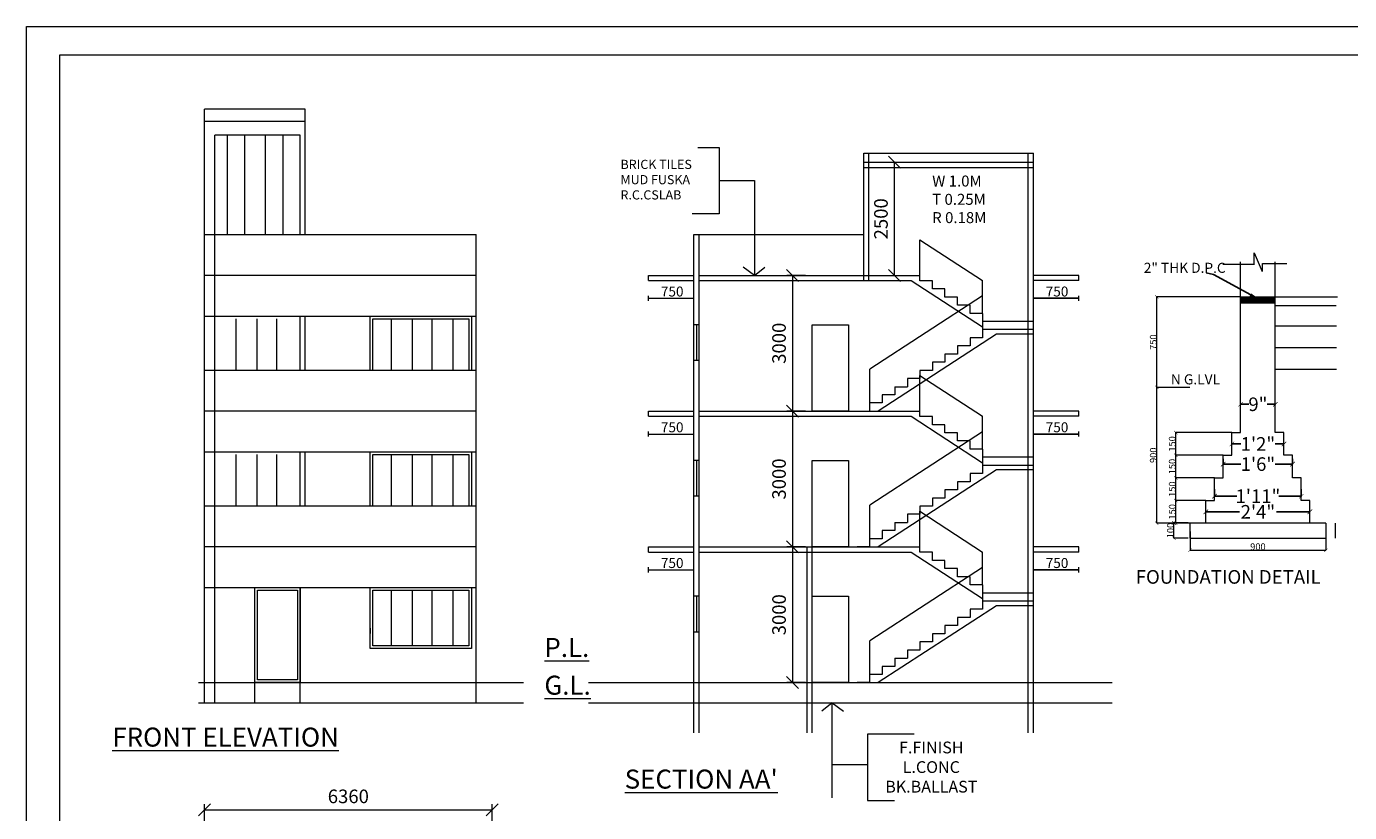
# Model space of a CAD drawing. Units: millimetres. Extents: x -74560 to 6884594, y -23068 to 3622278.
# Drawn here: x 9390 to 38613, y 51488 to 68860 of the extents above; entities that cross this region are included whole.
import ezdxf

# ---------------------------------------------------------------- set-up
doc = ezdxf.new("R2010")
doc.units = ezdxf.units.MM
doc.header["$PDMODE"] = 3
doc.layers.get('0').update_dxf_attribs({"lineweight": 9})
for name, color, linetype, lineweight in [('a-dim', 7, 'Continuous', 15), ('a-dn', 7, 'Continuous', 13), ('DIME', 7, 'Continuous', 15), ('WIND', 4, 'Continuous', 20)]:
    doc.layers.add(name, color=color, linetype=linetype, lineweight=lineweight)
doc.styles.add('ARIL', font='arial.ttf')
doc.styles.add('DIMTEXT', font='panroman.ttf')
doc.styles.add('FORMAT1', font='txt', dxfattribs={"height": 300})
doc.styles.add('Gul', font='arial.ttf')
doc.styles.add('ROMAND', font='arialbd.ttf', dxfattribs={"height": 275})
doc.styles.get("Standard").update_dxf_attribs({"font": 'geniso.shx'})
doc.dimstyles.new('AMIT', dxfattribs={"dimtxt": 150, "dimasz": 100, "dimexe": 3, "dimexo": 3, "dimgap": 1, "dimtad": 0, "dimdec": 0, "dimzin": 0, "dimdsep": 46, "dimtxsty": 'FORMAT1', "dimblk1": 'ARCHTICK', "dimblk2": 'ARCHTICK', "dimsah": 1, "dimcen": 0, "dimdle": 3, "dimclrd": 9, "dimclre": 8, "dimclrt": 11, "dimadec": 0, "dimazin": 0, "dimtfac": 1, "dimtdec": 0, "dimtofl": 0, "dimtmove": 1, "dimatfit": 3, "dimldrblk": 'CLOSEDBLANK', "dimfxl": 1, "dimtolj": 1, "dimtzin": 0, "dimarcsym": 0})
doc.dimstyles.new('Standard$0', dxfattribs={"dimtxt": 150, "dimasz": 75, "dimexe": 0.18, "dimexo": 0.5, "dimgap": 0.02, "dimtad": 1, "dimdec": 0, "dimzin": 12, "dimdsep": 46, "dimtxsty": 'Gul', "dimblk": 'ARCHTICK', "dimcen": 0.09, "dimclrd": 9, "dimclre": 6, "dimclrt": 6, "dimadec": 0, "dimazin": 3, "dimtfac": 1, "dimtdec": 0, "dimtofl": 0, "dimtmove": 0, "dimatfit": 3, "dimfxl": 1, "dimtolj": 1, "dimtzin": 0, "dimlwd": -1, "dimlwe": -1, "dimarcsym": 0})
doc.dimstyles.new('SUN', dxfattribs={"dimscale": 100, "dimtxt": 2, "dimasz": 2.5, "dimexe": 1.25, "dimexo": 1.25, "dimgap": 1.25, "dimtad": 1, "dimdec": 0, "dimdsep": 46, "dimtxsty": 'DIMTEXT', "dimblk": 'ARCHTICK', "dimcen": 0, "dimclrd": 256, "dimclre": 256, "dimclrt": 256, "dimadec": 0, "dimazin": 0, "dimtfac": 1, "dimtdec": 0, "dimtmove": 0, "dimatfit": 3, "dimfxl": 1, "dimlwd": -1, "dimlwe": -1, "dimarcsym": 0})

# ---------------------------------------------------------------- blocks, each defined once
blk = doc.blocks.new('_ArchTick')
at = {"layer": 'WIND', "color": 0, "const_width": 0.15}
blk.add_lwpolyline([(-0.5, -0.5), (0.5, 0.5)], dxfattribs=at)
blk = doc.blocks.new('_ClosedBlank')
at = {"layer": 'a-dim', "color": 0, "lineweight": -2}
for p, q in [((-1, 0.17), (0, 0)), ((-1, 0.17), (-1, -0.17)), ((0, 0), (-1, -0.17))]:
    blk.add_line(p, q, dxfattribs=at)
blk = doc.blocks.new('*D356')
at = {"layer": 'Defpoints', "color": 0, "linetype": 'Continuous'}
for p in [(34354, 62884), (36205, 62884), (35089, 60884)]:
    blk.add_point(p, dxfattribs=at)
at = {"layer": 'DIME', "color": 6, "linetype": 'Continuous'}
for p, q in [((36205, 62884), (34354, 62884)), ((35088, 60884), (34354, 60884))]:
    blk.add_line(p, q, dxfattribs=at)
at = {"layer": 'DIME', "color": 9, "linetype": 'Continuous'}
blk.add_line((34354, 60884), (34354, 62884), dxfattribs=at)
at = {"layer": 'DIME', "color": 9, "linetype": 'Continuous', "xscale": 75, "yscale": 75, "zscale": 75}
for p, rotation in [((34354, 62884), 90), ((34354, 60884), 270)]:
    blk.add_blockref('_ArchTick', p, dxfattribs=dict(at, rotation=rotation))
at = {"layer": 'DIME', "color": 6, "linetype": 'Continuous', "insert": (34278, 61884), "char_height": 150, "attachment_point": 5, "rotation": 90, "style": 'Gul'}
blk.add_mtext('\\A1;750', dxfattribs=at)
blk = doc.blocks.new('*D357')
at = {"layer": 'a-dn', "color": 9, "lineweight": -2, "ltscale": 0.25}
for p, q in [((36011, 59634), (36209, 59634)), ((37167, 59634), (36968, 59634))]:
    blk.add_line(p, q, dxfattribs=at)
at = {"layer": 'a-dn', "color": 8, "lineweight": -2, "ltscale": 0.25}
blk.add_line((37164, 59637), (37164, 59637), dxfattribs=at)
at = {"layer": 'Defpoints', "color": 0, "ltscale": 0.25}
for p in [(36014, 59634), (37164, 59634), (37164, 59634)]:
    blk.add_point(p, dxfattribs=at)
at = {"layer": 'a-dn', "color": 9, "lineweight": -2, "ltscale": 0.25, "xscale": 100, "yscale": 100, "zscale": 100, "rotation": 180}
blk.add_blockref('_ArchTick', (36014, 59634), dxfattribs=at)
at = {"layer": 'a-dn', "color": 9, "lineweight": -2, "ltscale": 0.25, "xscale": 100, "yscale": 100, "zscale": 100}
blk.add_blockref('_ArchTick', (37164, 59634), dxfattribs=at)
at = {"layer": 'a-dn', "color": 11, "ltscale": 0.25, "insert": (36589, 59634), "char_height": 300, "attachment_point": 5, "style": 'FORMAT1'}
blk.add_mtext('\\A1;1\'2"', dxfattribs=at)
blk = doc.blocks.new('*D358')
at = {"layer": 'a-dn', "color": 9, "lineweight": -2, "ltscale": 0.25}
for p, q in [((36202, 60510), (36388, 60510)), ((36975, 60510), (36790, 60510))]:
    blk.add_line(p, q, dxfattribs=at)
at = {"layer": 'a-dn', "color": 8, "lineweight": -2, "ltscale": 0.25}
for p, q in [((36205, 60521), (36205, 60507)), ((36972, 60521), (36972, 60507))]:
    blk.add_line(p, q, dxfattribs=at)
at = {"layer": 'Defpoints', "color": 0, "ltscale": 0.25}
for p in [(36205, 60524), (36972, 60524), (36972, 60510)]:
    blk.add_point(p, dxfattribs=at)
at = {"layer": 'a-dn', "color": 9, "lineweight": -2, "ltscale": 0.25, "xscale": 100, "yscale": 100, "zscale": 100, "rotation": 180}
blk.add_blockref('_ArchTick', (36205, 60510), dxfattribs=at)
at = {"layer": 'a-dn', "color": 9, "lineweight": -2, "ltscale": 0.25, "xscale": 100, "yscale": 100, "zscale": 100}
blk.add_blockref('_ArchTick', (36972, 60510), dxfattribs=at)
at = {"layer": 'a-dn', "color": 11, "ltscale": 0.25, "insert": (36589, 60510), "char_height": 300, "attachment_point": 5, "style": 'FORMAT1'}
blk.add_mtext('\\A1;9"', dxfattribs=at)
blk = doc.blocks.new('*D359')
at = {"layer": 'Defpoints', "color": 0, "linetype": 'Continuous'}
for p in [(34774, 59884), (36014, 59884), (35822, 59384)]:
    blk.add_point(p, dxfattribs=at)
at = {"layer": 'DIME', "color": 6, "linetype": 'Continuous'}
for p, q in [((36013, 59884), (34774, 59884)), ((35822, 59384), (34774, 59384))]:
    blk.add_line(p, q, dxfattribs=at)
at = {"layer": 'DIME', "color": 9, "linetype": 'Continuous'}
blk.add_line((34774, 59384), (34774, 59884), dxfattribs=at)
at = {"layer": 'DIME', "color": 9, "linetype": 'Continuous', "xscale": 75, "yscale": 75, "zscale": 75}
for p, rotation in [((34774, 59884), 90), ((34774, 59384), 270)]:
    blk.add_blockref('_ArchTick', p, dxfattribs=dict(at, rotation=rotation))
at = {"layer": 'DIME', "color": 6, "linetype": 'Continuous', "insert": (34697, 59634), "char_height": 150, "attachment_point": 5, "rotation": 90, "style": 'Gul'}
blk.add_mtext('\\A1;150', dxfattribs=at)
blk = doc.blocks.new('*D360')
at = {"layer": 'Defpoints', "color": 0, "linetype": 'Continuous'}
for p in [(34735, 57887), (35050, 57887), (35050, 57553)]:
    blk.add_point(p, dxfattribs=at)
at = {"layer": 'DIME', "color": 6, "linetype": 'Continuous'}
for p, q in [((35049, 57887), (34735, 57887)), ((35049, 57553), (34735, 57553))]:
    blk.add_line(p, q, dxfattribs=at)
at = {"layer": 'DIME', "color": 9, "linetype": 'Continuous'}
blk.add_line((34735, 57553), (34735, 57887), dxfattribs=at)
at = {"layer": 'DIME', "color": 9, "linetype": 'Continuous', "xscale": 75, "yscale": 75, "zscale": 75}
for p, rotation in [((34735, 57887), 90), ((34735, 57553), 270)]:
    blk.add_blockref('_ArchTick', p, dxfattribs=dict(at, rotation=rotation))
at = {"layer": 'DIME', "color": 6, "linetype": 'Continuous', "insert": (34658, 57720), "char_height": 150, "attachment_point": 5, "rotation": 90, "style": 'Gul'}
blk.add_mtext('\\A1;100', dxfattribs=at)
blk = doc.blocks.new('*D361')
at = {"layer": 'Defpoints', "color": 0, "linetype": 'Continuous'}
for p in [(34774, 58384), (35439, 58384), (35089, 57884)]:
    blk.add_point(p, dxfattribs=at)
at = {"layer": 'DIME', "color": 6, "linetype": 'Continuous'}
for p, q in [((35438, 58384), (34774, 58384)), ((35088, 57884), (34774, 57884))]:
    blk.add_line(p, q, dxfattribs=at)
at = {"layer": 'DIME', "color": 9, "linetype": 'Continuous'}
blk.add_line((34774, 57884), (34774, 58384), dxfattribs=at)
at = {"layer": 'DIME', "color": 9, "linetype": 'Continuous', "xscale": 75, "yscale": 75, "zscale": 75}
for p, rotation in [((34774, 58384), 90), ((34774, 57884), 270)]:
    blk.add_blockref('_ArchTick', p, dxfattribs=dict(at, rotation=rotation))
at = {"layer": 'DIME', "color": 6, "linetype": 'Continuous', "insert": (34697, 58134), "char_height": 150, "attachment_point": 5, "rotation": 90, "style": 'Gul'}
blk.add_mtext('\\A1;150', dxfattribs=at)
blk = doc.blocks.new('*D362')
at = {"layer": 'Defpoints', "color": 0, "linetype": 'Continuous'}
for p in [(34354, 60884), (35089, 60884), (35089, 57884)]:
    blk.add_point(p, dxfattribs=at)
at = {"layer": 'DIME', "color": 6, "linetype": 'Continuous'}
for p, q in [((35088, 60884), (34354, 60884)), ((35088, 57884), (34354, 57884))]:
    blk.add_line(p, q, dxfattribs=at)
at = {"layer": 'DIME', "color": 9, "linetype": 'Continuous'}
blk.add_line((34354, 57884), (34354, 60884), dxfattribs=at)
at = {"layer": 'DIME', "color": 9, "linetype": 'Continuous', "xscale": 75, "yscale": 75, "zscale": 75}
for p, rotation in [((34354, 60884), 90), ((34354, 57884), 270)]:
    blk.add_blockref('_ArchTick', p, dxfattribs=dict(at, rotation=rotation))
at = {"layer": 'DIME', "color": 6, "linetype": 'Continuous', "insert": (34278, 59384), "char_height": 150, "attachment_point": 5, "rotation": 90, "style": 'Gul'}
blk.add_mtext('\\A1;900', dxfattribs=at)
blk = doc.blocks.new('*D363')
at = {"layer": 'Defpoints', "color": 0, "linetype": 'Continuous'}
for p in [(34774, 59384), (35822, 59384), (35630, 58884)]:
    blk.add_point(p, dxfattribs=at)
at = {"layer": 'DIME', "color": 6, "linetype": 'Continuous'}
for p, q in [((35822, 59384), (34774, 59384)), ((35630, 58884), (34774, 58884))]:
    blk.add_line(p, q, dxfattribs=at)
at = {"layer": 'DIME', "color": 9, "linetype": 'Continuous'}
blk.add_line((34774, 58884), (34774, 59384), dxfattribs=at)
at = {"layer": 'DIME', "color": 9, "linetype": 'Continuous', "xscale": 75, "yscale": 75, "zscale": 75}
for p, rotation in [((34774, 59384), 90), ((34774, 58884), 270)]:
    blk.add_blockref('_ArchTick', p, dxfattribs=dict(at, rotation=rotation))
at = {"layer": 'DIME', "color": 6, "linetype": 'Continuous', "insert": (34697, 59134), "char_height": 150, "attachment_point": 5, "rotation": 90, "style": 'Gul'}
blk.add_mtext('\\A1;150', dxfattribs=at)
blk = doc.blocks.new('*D364')
at = {"layer": 'Defpoints', "color": 0, "linetype": 'Continuous'}
for p in [(34774, 58884), (35630, 58884), (35439, 58384)]:
    blk.add_point(p, dxfattribs=at)
at = {"layer": 'DIME', "color": 6, "linetype": 'Continuous'}
for p, q in [((35630, 58884), (34774, 58884)), ((35438, 58384), (34774, 58384))]:
    blk.add_line(p, q, dxfattribs=at)
at = {"layer": 'DIME', "color": 9, "linetype": 'Continuous'}
blk.add_line((34774, 58384), (34774, 58884), dxfattribs=at)
at = {"layer": 'DIME', "color": 9, "linetype": 'Continuous', "xscale": 75, "yscale": 75, "zscale": 75}
for p, rotation in [((34774, 58884), 90), ((34774, 58384), 270)]:
    blk.add_blockref('_ArchTick', p, dxfattribs=dict(at, rotation=rotation))
at = {"layer": 'DIME', "color": 6, "linetype": 'Continuous', "insert": (34697, 58634), "char_height": 150, "attachment_point": 5, "rotation": 90, "style": 'Gul'}
blk.add_mtext('\\A1;150', dxfattribs=at)
blk = doc.blocks.new('*D365')
at = {"layer": 'a-dn', "color": 9, "lineweight": -2, "ltscale": 0.25}
for p, q in [((35436, 58134), (36181, 58134)), ((37742, 58134), (36997, 58134))]:
    blk.add_line(p, q, dxfattribs=at)
at = {"layer": 'Defpoints', "color": 0, "ltscale": 0.25}
for p in [(35439, 58134), (37739, 58134), (37739, 58134)]:
    blk.add_point(p, dxfattribs=at)
at = {"layer": 'a-dn', "color": 9, "lineweight": -2, "ltscale": 0.25, "xscale": 100, "yscale": 100, "zscale": 100, "rotation": 180}
blk.add_blockref('_ArchTick', (35439, 58134), dxfattribs=at)
at = {"layer": 'a-dn', "color": 9, "lineweight": -2, "ltscale": 0.25, "xscale": 100, "yscale": 100, "zscale": 100}
blk.add_blockref('_ArchTick', (37739, 58134), dxfattribs=at)
at = {"layer": 'a-dn', "color": 11, "ltscale": 0.25, "insert": (36589, 58134), "char_height": 300, "attachment_point": 5, "style": 'FORMAT1'}
blk.add_mtext('\\A1;2\'4"', dxfattribs=at)
blk = doc.blocks.new('*D366')
at = {"layer": 'a-dn', "color": 6, "ltscale": 0.25}
for p, q in [((35089, 57700), (35089, 57285)), ((38089, 57700), (38089, 57285))]:
    blk.add_line(p, q, dxfattribs=at)
at = {"layer": 'a-dn', "color": 9, "ltscale": 0.25}
blk.add_line((35089, 57285), (38089, 57285), dxfattribs=at)
at = {"layer": 'Defpoints', "color": 0, "ltscale": 0.25}
for p in [(35089, 57700), (38089, 57700), (38089, 57285)]:
    blk.add_point(p, dxfattribs=at)
at = {"layer": 'a-dn', "color": 9, "ltscale": 0.25, "xscale": 75, "yscale": 75, "zscale": 75, "rotation": 180}
blk.add_blockref('_ArchTick', (35089, 57285), dxfattribs=at)
at = {"layer": 'a-dn', "color": 9, "ltscale": 0.25, "xscale": 75, "yscale": 75, "zscale": 75}
blk.add_blockref('_ArchTick', (38089, 57285), dxfattribs=at)
at = {"layer": 'a-dn', "color": 6, "ltscale": 0.25, "insert": (36589, 57362), "char_height": 150, "attachment_point": 5, "style": 'Gul'}
blk.add_mtext('\\A1;900', dxfattribs=at)
blk = doc.blocks.new('*D367')
at = {"layer": 'a-dn', "color": 9, "lineweight": -2, "ltscale": 0.25}
for p, q in [((35627, 58479), (36123, 58479)), ((37550, 58479), (37054, 58479))]:
    blk.add_line(p, q, dxfattribs=at)
at = {"layer": 'a-dn', "color": 8, "lineweight": -2, "ltscale": 0.25}
for p, q in [((35630, 58631), (35630, 58476)), ((37547, 58631), (37547, 58476))]:
    blk.add_line(p, q, dxfattribs=at)
at = {"layer": 'Defpoints', "color": 0, "ltscale": 0.25}
for p in [(35630, 58634), (37547, 58634), (37547, 58479)]:
    blk.add_point(p, dxfattribs=at)
at = {"layer": 'a-dn', "color": 9, "lineweight": -2, "ltscale": 0.25, "xscale": 100, "yscale": 100, "zscale": 100, "rotation": 180}
blk.add_blockref('_ArchTick', (35630, 58479), dxfattribs=at)
at = {"layer": 'a-dn', "color": 9, "lineweight": -2, "ltscale": 0.25, "xscale": 100, "yscale": 100, "zscale": 100}
blk.add_blockref('_ArchTick', (37547, 58479), dxfattribs=at)
at = {"layer": 'a-dn', "color": 11, "ltscale": 0.25, "insert": (36589, 58479), "char_height": 300, "attachment_point": 5, "style": 'FORMAT1'}
blk.add_mtext('\\A1;1\'11"', dxfattribs=at)
blk = doc.blocks.new('*D368')
at = {"layer": 'a-dn', "color": 9, "lineweight": -2, "ltscale": 0.25}
for p, q in [((35819, 59188), (36209, 59188)), ((37358, 59188), (36968, 59188))]:
    blk.add_line(p, q, dxfattribs=at)
at = {"layer": 'a-dn', "color": 8, "lineweight": -2, "ltscale": 0.25}
for p, q in [((35822, 59303), (35822, 59185)), ((37355, 59303), (37355, 59185))]:
    blk.add_line(p, q, dxfattribs=at)
at = {"layer": 'Defpoints', "color": 0, "ltscale": 0.25}
for p in [(35822, 59306), (37355, 59306), (37355, 59188)]:
    blk.add_point(p, dxfattribs=at)
at = {"layer": 'a-dn', "color": 9, "lineweight": -2, "ltscale": 0.25, "xscale": 100, "yscale": 100, "zscale": 100, "rotation": 180}
blk.add_blockref('_ArchTick', (35822, 59188), dxfattribs=at)
at = {"layer": 'a-dn', "color": 9, "lineweight": -2, "ltscale": 0.25, "xscale": 100, "yscale": 100, "zscale": 100}
blk.add_blockref('_ArchTick', (37355, 59188), dxfattribs=at)
at = {"layer": 'a-dn', "color": 11, "ltscale": 0.25, "insert": (36589, 59188), "char_height": 300, "attachment_point": 5, "style": 'FORMAT1'}
blk.add_mtext('\\A1;1\'6"', dxfattribs=at)
blk = doc.blocks.new('_Oblique')
at = {"color": 0, "linetype": 'ByBlock', "lineweight": -2}
blk.add_line((-0.5, -0.5), (0.5, 0.5), dxfattribs=at)
blk = doc.blocks.new('*D387')
at = {"layer": 'Defpoints', "color": 0, "linetype": 'Continuous'}
for p in [(26747, 57359), (26307, 54359), (26747, 54359)]:
    blk.add_point(p, dxfattribs=at)
at = {"layer": 'DIME', "linetype": 'Continuous'}
for p, q in [((26597, 57359), (26182, 57359)), ((26307, 57359), (26307, 54359)), ((26597, 54359), (26182, 54359))]:
    blk.add_line(p, q, dxfattribs=at)
at = {"layer": 'DIME', "linetype": 'Continuous', "xscale": 265, "yscale": 265, "zscale": 265}
for p, rotation in [((26307, 57359), 90), ((26307, 54359), 270)]:
    blk.add_blockref('_Oblique', p, dxfattribs=dict(at, rotation=rotation))
at = {"layer": 'DIME', "linetype": 'Continuous', "insert": (26051, 55859), "char_height": 300, "attachment_point": 5, "rotation": 90, "style": 'DIMTEXT'}
blk.add_mtext('3000', dxfattribs=at)
blk = doc.blocks.new('*D371')
at = {"layer": 'Defpoints', "color": 0, "linetype": 'Continuous'}
for p in [(26747, 60359), (26307, 57359), (26747, 57359)]:
    blk.add_point(p, dxfattribs=at)
at = {"layer": 'DIME', "linetype": 'Continuous'}
for p, q in [((26597, 60359), (26182, 60359)), ((26307, 60359), (26307, 57359)), ((26597, 57359), (26182, 57359))]:
    blk.add_line(p, q, dxfattribs=at)
at = {"layer": 'DIME', "linetype": 'Continuous', "xscale": 265, "yscale": 265, "zscale": 265}
for p, rotation in [((26307, 60359), 90), ((26307, 57359), 270)]:
    blk.add_blockref('_Oblique', p, dxfattribs=dict(at, rotation=rotation))
at = {"layer": 'DIME', "linetype": 'Continuous', "insert": (26051, 58859), "char_height": 300, "attachment_point": 5, "rotation": 90, "style": 'DIMTEXT'}
blk.add_mtext('3000', dxfattribs=at)
blk = doc.blocks.new('*D372')
at = {"layer": 'Defpoints', "color": 0, "linetype": 'Continuous'}
for p in [(26747, 63359), (26307, 60359), (26747, 60359)]:
    blk.add_point(p, dxfattribs=at)
at = {"layer": 'DIME', "linetype": 'Continuous'}
for p, q in [((26597, 63359), (26182, 63359)), ((26307, 63359), (26307, 60359)), ((26597, 60359), (26182, 60359))]:
    blk.add_line(p, q, dxfattribs=at)
at = {"layer": 'DIME', "linetype": 'Continuous', "xscale": 265, "yscale": 265, "zscale": 265}
for p, rotation in [((26307, 63359), 90), ((26307, 60359), 270)]:
    blk.add_blockref('_Oblique', p, dxfattribs=dict(at, rotation=rotation))
at = {"layer": 'DIME', "linetype": 'Continuous', "insert": (26051, 61859), "char_height": 300, "attachment_point": 5, "rotation": 90, "style": 'DIMTEXT'}
blk.add_mtext('3000', dxfattribs=at)
blk = doc.blocks.new('*D388')
at = {"layer": 'Defpoints', "color": 0, "linetype": 'Continuous'}
for p in [(19679, 51551), (13319, 51092), (19679, 51092)]:
    blk.add_point(p, dxfattribs=at)
at = {"layer": 'DIME', "linetype": 'Continuous'}
for p, q in [((13319, 51242), (13319, 51676)), ((13319, 51551), (19679, 51551)), ((19679, 51242), (19679, 51676))]:
    blk.add_line(p, q, dxfattribs=at)
at = {"layer": 'DIME', "linetype": 'Continuous', "xscale": 265, "yscale": 265, "zscale": 265, "rotation": 180}
blk.add_blockref('_Oblique', (13319, 51551), dxfattribs=at)
at = {"layer": 'DIME', "linetype": 'Continuous', "xscale": 265, "yscale": 265, "zscale": 265}
blk.add_blockref('_Oblique', (19679, 51551), dxfattribs=at)
at = {"layer": 'DIME', "linetype": 'Continuous', "insert": (16499, 51807), "char_height": 300, "attachment_point": 5, "style": 'DIMTEXT'}
blk.add_mtext('6360', dxfattribs=at)
blk = doc.blocks.new('*D383')
at = {"layer": 'Defpoints', "color": 0, "linetype": 'Continuous'}
for p in [(28118, 65859), (28559, 65859), (28118, 63359)]:
    blk.add_point(p, dxfattribs=at)
at = {"layer": 'DIME', "linetype": 'Continuous'}
for p, q in [((28268, 65859), (28684, 65859)), ((28559, 63359), (28559, 65859)), ((28268, 63359), (28684, 63359))]:
    blk.add_line(p, q, dxfattribs=at)
at = {"layer": 'DIME', "linetype": 'Continuous', "xscale": 265, "yscale": 265, "zscale": 265}
for p, rotation in [((28559, 65859), 90), ((28559, 63359), 270)]:
    blk.add_blockref('_Oblique', p, dxfattribs=dict(at, rotation=rotation))
at = {"layer": 'DIME', "linetype": 'Continuous', "insert": (28302, 64609), "char_height": 300, "attachment_point": 5, "rotation": 90, "style": 'DIMTEXT'}
blk.add_mtext('2500', dxfattribs=at)

msp = doc.modelspace()

# ---------------------------------------------------------------- hatches: boundary and pattern name
at = {"layer": 'a-dn', "ltscale": 0.25}
h = msp.add_hatch(dxfattribs=at)
h.set_pattern_fill('ANSI31', color=256, scale=166.670231, style=0)
h.set_pattern_definition([(45, (-573398.196, -1125893.637), (-14.73170634, 14.73170634), [])])
h.paths.add_polyline_path([(36588.7, 62884.2), (36588.7, 62750.9), (36972.1, 62750.9), (36972.1, 62884.2)])
h.paths.add_polyline_path([(36205.4, 62884.2), (36205.4, 62750.9), (36588.7, 62750.9), (36588.7, 62884.2)])

# ---------------------------------------------------------------- linework, layer by layer
for p, q in [((36503.7, 63856.5), (36686.4, 63441.5)), ((36503.7, 63607.5), (36503.7, 63856.5)), ((35812.9, 63607.5), (36510.6, 63607.5)), ((36693.4, 63441.5), (36693.4, 63624.1)), ((36693.4, 63624.1), (37225, 63624.1)), ((36205.4, 62884.2), (38345.6, 62884.2)), ((36205.4, 62750.9), (36972.1, 62750.9)), ((36972.1, 62693.7), (38316.4, 62693.7)), ((38325.5, 62234.8), (36972.1, 62234.8)), ((38325.5, 61758.6), (36972.1, 61758.6)), ((38325.5, 61282.4), (36972.1, 61282.4)), ((35088.7, 57884.1), (35088.7, 57550.7)), ((38088.8, 57884.1), (35088.7, 57884.1)), ((38299.8, 57550.7), (38299.8, 57884.1))]:
    msp.add_line(p, q, dxfattribs=at)
for points in [[(35438.7, 57884.1), (35438.7, 58384.1), (35630.4, 58384.1), (35630.4, 58884.1), (35822, 58884.1), (35822, 59384.1), (36013.7, 59384.1), (36013.7, 59884.1), (36205.4, 59884.1), (36205.4, 63656.9)], [(37738.7, 57884.1), (37738.7, 58384.1), (37547.1, 58384.1), (37547.1, 58884.1), (37355.4, 58884.1), (37355.4, 59384.1), (37163.7, 59384.1), (37163.7, 59884.1), (36972.1, 59884.1), (36972.1, 63656.9)], [(35088.7, 57550.7), (38088.8, 57550.7)]]:
    msp.add_lwpolyline(points, dxfattribs=at)
at = {"layer": 'DIME', "linetype": 'Continuous'}
for p, q in [((13319.2, 64259.2), (13319.2, 67034.8)), ((15549.2, 67034.8), (13319.2, 67034.8)), ((15549.2, 64259.2), (15549.2, 67034.8)), ((15549.2, 66759.2), (13319.2, 66759.2)), ((13549.2, 54809.2), (13549.2, 66459.2)), ((15434.2, 66459.2), (13549.2, 66459.2)), ((13819.2, 66459.2), (13819.2, 64259.2)), ((14204.2, 66459.2), (14204.2, 64259.2)), ((14664.2, 66459.2), (14664.2, 64259.2)), ((15049.2, 66459.2), (15049.2, 64259.2)), ((15434.2, 64259.2), (15434.2, 66459.2)), ((24220.6, 66186.9), (24692, 66186.9)), ((24692, 66186.9), (24692, 64719.5)), ((27881.6, 63244.2), (27881.6, 66060.8)), ((27881.6, 66060.8), (31631.6, 66060.8)), ((27996.6, 63244.2), (27996.6, 66060.8)), ((31516.6, 53246.6), (31516.6, 66060.8)), ((31631.6, 53246.6), (31631.6, 66060.8)), ((27881.6, 65859.2), (31631.6, 65859.2)), ((27881.6, 65744.2), (31631.6, 65744.2)), ((24692, 65453.2), (25471.6, 65453.2)), ((25471.6, 65453.2), (25471.6, 63359.2)), ((24692, 64719.5), (24093.7, 64719.5)), ((13319.2, 53909.2), (13319.2, 64259.2)), ((13319.2, 64259.2), (19319.2, 64259.2)), ((19319.2, 53909.2), (19319.2, 64259.2)), ((24131.6, 53246.6), (24131.6, 64259.2)), ((24131.6, 64259.2), (27881.6, 64259.2)), ((24131.6, 64259.2), (27881.6, 64259.2)), ((24246.6, 53246.6), (24246.6, 64259.2)), ((29123.8, 64144.9), (30507.8, 63244.9)), ((29123.8, 63359.2), (29123.8, 64144.9)), ((29123.8, 64144.9), (30507.8, 63244.9)), ((29123.8, 63359.2), (29123.8, 64144.9)), ((25471.6, 63359.2), (25221.2, 63538.8)), ((25471.6, 63359.2), (25698.7, 63543.1)), ((19319.2, 63359.2), (13319.2, 63359.2)), ((13549.2, 53909.2), (13549.2, 63359.2)), ((23131.6, 63359.2), (24131.6, 63359.2)), ((23131.6, 63244.2), (23131.6, 63359.2)), ((23131.6, 63244.2), (24131.6, 63244.2)), ((24246.6, 63359.2), (29123.8, 63359.2)), ((24246.6, 63244.2), (28932.7, 63244.2)), ((28932.7, 63244.2), (30507.8, 62219.9)), ((28932.7, 63244.2), (30507.8, 62219.9)), ((29123.8, 63239.2), (29123.8, 63359.2)), ((29123.8, 63239.2), (29123.8, 63359.2)), ((29400.6, 63239.2), (29123.8, 63239.2)), ((29400.6, 63239.2), (29123.8, 63239.2)), ((29400.6, 63059.2), (29400.6, 63239.2)), ((29400.6, 63059.2), (29400.6, 63239.2)), ((30507.8, 62519.2), (30507.8, 63244.9)), ((30507.8, 62519.2), (30507.8, 63244.9)), ((32631.6, 63359.2), (31631.6, 63359.2)), ((32631.6, 63244.2), (31631.6, 63244.2)), ((32631.6, 63244.2), (32631.6, 63359.2)), ((23131.6, 62794.6), (23131.6, 62909.6)), ((23131.6, 62852.1), (24131.6, 62852.1)), ((30507.8, 62904.2), (28016.6, 61284.2)), ((30507.8, 62904.2), (28016.6, 61284.2)), ((29677.4, 63059.2), (29400.6, 63059.2)), ((29677.4, 63059.2), (29400.6, 63059.2)), ((29677.4, 63059.2), (29400.6, 63059.2)), ((29677.4, 63059.2), (29400.6, 63059.2)), ((29677.4, 62879.2), (29677.4, 63059.2)), ((29677.4, 62879.2), (29677.4, 63059.2)), ((29954.2, 62879.2), (29677.4, 62879.2)), ((29954.2, 62879.2), (29677.4, 62879.2)), ((29954.2, 62699.2), (29954.2, 62879.2)), ((29954.2, 62699.2), (29954.2, 62879.2)), ((31631.6, 62794.6), (31631.6, 62909.6)), ((31631.6, 62852.1), (32631.6, 62852.1)), ((32631.6, 62852.1), (31631.6, 62852.1)), ((32631.6, 62794.6), (32631.6, 62909.6)), ((30231, 62699.2), (29954.2, 62699.2)), ((30231, 62699.2), (29954.2, 62699.2)), ((30231, 62519.2), (30231, 62699.2)), ((30231, 62519.2), (30231, 62699.2)), ((13319.2, 62459.2), (19319.2, 62459.2)), ((14013.2, 62400.2), (14013.2, 61259.2)), ((14477.9, 62400.2), (14477.9, 61259.2)), ((14912.3, 62400.2), (14912.3, 61259.2)), ((15434.2, 61259.2), (15434.2, 62459.2)), ((15549.2, 61259.2), (15549.2, 62459.2)), ((17445.1, 62400.2), (17445.1, 61259.2)), ((17909.8, 62400.2), (17909.8, 61259.2)), ((18344.2, 62400.2), (18344.2, 61259.2)), ((18808.9, 62400.2), (18808.9, 61259.2)), ((24246.6, 62267.4), (24131.6, 62267.4)), ((24189.1, 62267.4), (24189.1, 61484)), ((30507.8, 62519.2), (30231, 62519.2)), ((30507.8, 62519.2), (30231, 62519.2)), ((30507.8, 62519.2), (30507.8, 62159.2)), ((30507.8, 62519.2), (30507.8, 62159.2)), ((31631.6, 62339.2), (30507.8, 62339.2)), ((31631.6, 62339.2), (30507.8, 62339.2)), ((30814.2, 62059.2), (28200.1, 60359.2)), ((30231, 61979.2), (30231, 61799.2)), ((30507.8, 61979.2), (30231, 61979.2)), ((30231, 61979.2), (30231, 61799.2)), ((30507.8, 61979.2), (30231, 61979.2)), ((30507.8, 62159.2), (30507.8, 61979.2)), ((31631.6, 62159.2), (30507.8, 62159.2)), ((30507.8, 62159.2), (30507.8, 61979.2)), ((31631.6, 62159.2), (30507.8, 62159.2)), ((31631.6, 62059.2), (30814.2, 62059.2)), ((31631.6, 62059.2), (30814.2, 62059.2)), ((30231, 61799.2), (29954.2, 61799.2)), ((29954.2, 61799.2), (29954.2, 61619.2)), ((30231, 61799.2), (29954.2, 61799.2)), ((29954.2, 61799.2), (29954.2, 61619.2)), ((24131.6, 61484), (24246.6, 61484)), ((29400.6, 61439.2), (29400.6, 61259.2)), ((29677.4, 61439.2), (29400.6, 61439.2)), ((29677.4, 61439.2), (29400.6, 61439.2)), ((29400.6, 61439.2), (29400.6, 61259.2)), ((29677.4, 61439.2), (29400.6, 61439.2)), ((29677.4, 61439.2), (29400.6, 61439.2)), ((29954.2, 61619.2), (29677.4, 61619.2)), ((29677.4, 61619.2), (29677.4, 61439.2)), ((29954.2, 61619.2), (29677.4, 61619.2)), ((29677.4, 61619.2), (29677.4, 61439.2)), ((19319.2, 61259.2), (13319.2, 61259.2)), ((28016.6, 60539.2), (28016.6, 61284.2)), ((28016.6, 60539.2), (28016.6, 61284.2)), ((29123.8, 61079.2), (28847, 61079.2)), ((28847, 61079.2), (28847, 60899.2)), ((29123.8, 61079.2), (28847, 61079.2)), ((28847, 61079.2), (28847, 60899.2)), ((29400.6, 61259.2), (29123.8, 61259.2)), ((29123.8, 61259.2), (29123.8, 61079.2)), ((29400.6, 61259.2), (29123.8, 61259.2)), ((29123.8, 61259.2), (29123.8, 61079.2)), ((29123.8, 61144.9), (30507.8, 60244.9)), ((29123.8, 60359.2), (29123.8, 61144.9)), ((29123.8, 61144.9), (30507.8, 60244.9)), ((29123.8, 60359.2), (29123.8, 61144.9)), ((28570.2, 60899.2), (28570.2, 60719.2)), ((28570.2, 60899.2), (28847, 60899.2)), ((28570.2, 60899.2), (28570.2, 60719.2)), ((28570.2, 60899.2), (28847, 60899.2)), ((28293.4, 60539.2), (28016.6, 60539.2)), ((28016.6, 60359.2), (28016.6, 60539.2)), ((28293.4, 60539.2), (28016.6, 60539.2)), ((28016.6, 60359.2), (28016.6, 60539.2)), ((28570.2, 60719.2), (28293.4, 60719.2)), ((28293.4, 60719.2), (28293.4, 60539.2)), ((28570.2, 60719.2), (28293.4, 60719.2)), ((28293.4, 60719.2), (28293.4, 60539.2)), ((19319.2, 60359.2), (13319.2, 60359.2)), ((23131.6, 60359.2), (24131.6, 60359.2)), ((23131.6, 60244.2), (23131.6, 60359.2)), ((23131.6, 60244.2), (24131.6, 60244.2)), ((24246.6, 60359.2), (29123.8, 60359.2)), ((24246.6, 60244.2), (28932.7, 60244.2)), ((28932.7, 60244.2), (30507.8, 59219.9)), ((28932.7, 60244.2), (30507.8, 59219.9)), ((29123.8, 60239.2), (29123.8, 60359.2)), ((29123.8, 60239.2), (29123.8, 60359.2)), ((29400.6, 60239.2), (29123.8, 60239.2)), ((29400.6, 60239.2), (29123.8, 60239.2)), ((29400.6, 60059.2), (29400.6, 60239.2)), ((29400.6, 60059.2), (29400.6, 60239.2)), ((30507.8, 59519.2), (30507.8, 60244.9)), ((30507.8, 59519.2), (30507.8, 60244.9)), ((32631.6, 60359.2), (31631.6, 60359.2)), ((32631.6, 60244.2), (31631.6, 60244.2)), ((32631.6, 60244.2), (32631.6, 60359.2)), ((23131.6, 59794.6), (23131.6, 59909.6)), ((29677.4, 60059.2), (29400.6, 60059.2)), ((29677.4, 60059.2), (29400.6, 60059.2)), ((29677.4, 60059.2), (29400.6, 60059.2)), ((29677.4, 60059.2), (29400.6, 60059.2)), ((29677.4, 59879.2), (29677.4, 60059.2)), ((29677.4, 59879.2), (29677.4, 60059.2)), ((32631.6, 59794.6), (32631.6, 59909.6)), ((23131.6, 59852.1), (24131.6, 59852.1)), ((30507.8, 59904.2), (28016.6, 58284.2)), ((30507.8, 59904.2), (28016.6, 58284.2)), ((29954.2, 59879.2), (29677.4, 59879.2)), ((29954.2, 59879.2), (29677.4, 59879.2)), ((29954.2, 59699.2), (29954.2, 59879.2)), ((29954.2, 59699.2), (29954.2, 59879.2)), ((30231, 59699.2), (29954.2, 59699.2)), ((30231, 59699.2), (29954.2, 59699.2)), ((30231, 59519.2), (30231, 59699.2)), ((30231, 59519.2), (30231, 59699.2)), ((31631.6, 59852.1), (32631.6, 59852.1)), ((32631.6, 59852.1), (31631.6, 59852.1)), ((13319.2, 59459.2), (19319.2, 59459.2)), ((14013.2, 59400.2), (14013.2, 58259.2)), ((14477.9, 59400.2), (14477.9, 58259.2)), ((14912.3, 59400.2), (14912.3, 58259.2)), ((15434.2, 58259.2), (15434.2, 59459.2)), ((15549.2, 58259.2), (15549.2, 59459.2)), ((17445.1, 59400.2), (17445.1, 58259.2)), ((17909.8, 59400.2), (17909.8, 58259.2)), ((18344.2, 59400.2), (18344.2, 58259.2)), ((18808.9, 59400.2), (18808.9, 58259.2)), ((30507.8, 59519.2), (30231, 59519.2)), ((30507.8, 59519.2), (30231, 59519.2)), ((30507.8, 59519.2), (30507.8, 59159.2)), ((30507.8, 59519.2), (30507.8, 59159.2)), ((31631.6, 59339.2), (30507.8, 59339.2)), ((31631.6, 59339.2), (30507.8, 59339.2)), ((24246.6, 59267.4), (24131.6, 59267.4)), ((24189.1, 59267.4), (24189.1, 58484)), ((30814.2, 59059.2), (28200.1, 57359.2)), ((30507.8, 59159.2), (30507.8, 58979.2)), ((31631.6, 59159.2), (30507.8, 59159.2)), ((30507.8, 59159.2), (30507.8, 58979.2)), ((31631.6, 59159.2), (30507.8, 59159.2)), ((31631.6, 59059.2), (30814.2, 59059.2)), ((31631.6, 59059.2), (30814.2, 59059.2)), ((30231, 58799.2), (29954.2, 58799.2)), ((29954.2, 58799.2), (29954.2, 58619.2)), ((30231, 58799.2), (29954.2, 58799.2)), ((29954.2, 58799.2), (29954.2, 58619.2)), ((30231, 58979.2), (30231, 58799.2)), ((30507.8, 58979.2), (30231, 58979.2)), ((30231, 58979.2), (30231, 58799.2)), ((30507.8, 58979.2), (30231, 58979.2)), ((24131.6, 58484), (24246.6, 58484)), ((29954.2, 58619.2), (29677.4, 58619.2)), ((29677.4, 58619.2), (29677.4, 58439.2)), ((29954.2, 58619.2), (29677.4, 58619.2)), ((29677.4, 58619.2), (29677.4, 58439.2)), ((19319.2, 58259.2), (13319.2, 58259.2)), ((28016.6, 57539.2), (28016.6, 58284.2)), ((28016.6, 57539.2), (28016.6, 58284.2)), ((29400.6, 58259.2), (29123.8, 58259.2)), ((29123.8, 58259.2), (29123.8, 58079.2)), ((29400.6, 58259.2), (29123.8, 58259.2)), ((29123.8, 58259.2), (29123.8, 58079.2)), ((29400.6, 58439.2), (29400.6, 58259.2)), ((29677.4, 58439.2), (29400.6, 58439.2)), ((29677.4, 58439.2), (29400.6, 58439.2)), ((29400.6, 58439.2), (29400.6, 58259.2)), ((29677.4, 58439.2), (29400.6, 58439.2)), ((29677.4, 58439.2), (29400.6, 58439.2)), ((28570.2, 57899.2), (28570.2, 57719.2)), ((28570.2, 57899.2), (28847, 57899.2)), ((28570.2, 57899.2), (28570.2, 57719.2)), ((28570.2, 57899.2), (28847, 57899.2)), ((29123.8, 58079.2), (28847, 58079.2)), ((28847, 58079.2), (28847, 57899.2)), ((29123.8, 58079.2), (28847, 58079.2)), ((28847, 58079.2), (28847, 57899.2)), ((29123.8, 58144.9), (30507.8, 57244.9)), ((29123.8, 57359.2), (29123.8, 58144.9)), ((38088.8, 57884.1), (38088.8, 57550.7)), ((28570.2, 57719.2), (28293.4, 57719.2)), ((28293.4, 57719.2), (28293.4, 57539.2)), ((28570.2, 57719.2), (28293.4, 57719.2)), ((28293.4, 57719.2), (28293.4, 57539.2)), ((19319.2, 57359.2), (13319.2, 57359.2)), ((23131.6, 57359.2), (24131.6, 57359.2)), ((23131.6, 57244.2), (23131.6, 57359.2)), ((24246.6, 57359.2), (29123.8, 57359.2)), ((26631.6, 53246.6), (26631.6, 57359.2)), ((26746.6, 53246.6), (26746.6, 57359.2)), ((28016.6, 57359.2), (27739.8, 57359.2)), ((28293.4, 57539.2), (28016.6, 57539.2)), ((28016.6, 57359.2), (28016.6, 57539.2)), ((28293.4, 57539.2), (28016.6, 57539.2)), ((28016.6, 57359.2), (28016.6, 57539.2)), ((29123.8, 57239.2), (29123.8, 57359.2)), ((32631.6, 57359.2), (31631.6, 57359.2)), ((32631.6, 57244.2), (32631.6, 57359.2)), ((23131.6, 57244.2), (24131.6, 57244.2)), ((24246.6, 57244.2), (28932.7, 57244.2)), ((28932.7, 57244.2), (30507.8, 56219.9)), ((29400.6, 57239.2), (29123.8, 57239.2)), ((29400.6, 57059.2), (29400.6, 57239.2)), ((29677.4, 57059.2), (29400.6, 57059.2)), ((29677.4, 57059.2), (29400.6, 57059.2)), ((29677.4, 56879.2), (29677.4, 57059.2)), ((30507.8, 56519.2), (30507.8, 57244.9)), ((32631.6, 57244.2), (31631.6, 57244.2)), ((23131.6, 56794.6), (23131.6, 56909.6)), ((23131.6, 56852.1), (24131.6, 56852.1)), ((30507.8, 56904.2), (28016.6, 55284.2)), ((29954.2, 56879.2), (29677.4, 56879.2)), ((29954.2, 56699.2), (29954.2, 56879.2)), ((30231, 56699.2), (29954.2, 56699.2)), ((30231, 56519.2), (30231, 56699.2)), ((31631.6, 56852.1), (32631.6, 56852.1)), ((32631.6, 56852.1), (31631.6, 56852.1)), ((32631.6, 56794.6), (32631.6, 56909.6)), ((13319.2, 56459.2), (19319.2, 56459.2)), ((14434.2, 53909.2), (14434.2, 56459.2)), ((15434.2, 53909.2), (15434.2, 56459.2)), ((17445.1, 56400.2), (17445.1, 55175)), ((17909.8, 56400.2), (17909.8, 55175)), ((18344.2, 56400.2), (18344.2, 55175)), ((18808.9, 56400.2), (18808.9, 55175)), ((30507.8, 56519.2), (30231, 56519.2)), ((30507.8, 56519.2), (30507.8, 56159.2)), ((24246.6, 56267.4), (24131.6, 56267.4)), ((24189.1, 56267.4), (24189.1, 55484)), ((31631.6, 56339.2), (30507.8, 56339.2)), ((30507.8, 56159.2), (30507.8, 55979.2)), ((31631.6, 56159.2), (30507.8, 56159.2)), ((30814.2, 56059.2), (28200.1, 54359.2)), ((30231, 55979.2), (30231, 55799.2)), ((30507.8, 55979.2), (30231, 55979.2)), ((31631.6, 56059.2), (30814.2, 56059.2)), ((16978.2, 55494.8), (16978.2, 55559.5)), ((16978.2, 55559.5), (16978.2, 55444.5)), ((29954.2, 55619.2), (29677.4, 55619.2)), ((29677.4, 55619.2), (29677.4, 55439.2)), ((30231, 55799.2), (29954.2, 55799.2)), ((29954.2, 55799.2), (29954.2, 55619.2)), ((24131.6, 55484), (24246.6, 55484)), ((28016.6, 54539.2), (28016.6, 55284.2)), ((29400.6, 55259.2), (29123.8, 55259.2)), ((29123.8, 55259.2), (29123.8, 55079.2)), ((29400.6, 55439.2), (29400.6, 55259.2)), ((29677.4, 55439.2), (29400.6, 55439.2)), ((29677.4, 55439.2), (29400.6, 55439.2)), ((29123.8, 55079.2), (28847, 55079.2)), ((28847, 55079.2), (28847, 54899.2)), ((28570.2, 54719.2), (28293.4, 54719.2)), ((28293.4, 54719.2), (28293.4, 54539.2)), ((28570.2, 54899.2), (28570.2, 54719.2)), ((28570.2, 54899.2), (28847, 54899.2)), ((13187.6, 54359.2), (20370.4, 54359.2)), ((13187.6, 54359.2), (20370.4, 54359.2)), ((21801.6, 54359.2), (33173.1, 54359.2)), ((21801.6, 54359.2), (33173.1, 54359.2)), ((23131.6, 54359.2), (33366.4, 54359.2)), ((23131.6, 54359.2), (33366.4, 54359.2)), ((28016.6, 54359.2), (27739.8, 54359.2)), ((28293.4, 54539.2), (28016.6, 54539.2)), ((28016.6, 54359.2), (28016.6, 54539.2)), ((13187.6, 53909.2), (20370.4, 53909.2)), ((13187.6, 53909.2), (20370.4, 53909.2)), ((21801.6, 53909.2), (33173.1, 53909.2)), ((21801.6, 53909.2), (33173.1, 53909.2)), ((23131.6, 53909.2), (33366.4, 53909.2)), ((23131.6, 53909.2), (33366.4, 53909.2)), ((27185.3, 53909.2), (26958.2, 53725.3)), ((27185.3, 51815.2), (27185.3, 53909.2)), ((27185.3, 53909.2), (27435.7, 53729.6)), ((28436.3, 53219.7), (27964.9, 53219.7)), ((27964.9, 53219.7), (27964.9, 51752.3)), ((28995.9, 53217.5), (28216.3, 53217.5)), ((27185.3, 52551.9), (27964.9, 52551.9)), ((27964.9, 51752.3), (28563.3, 51752.3))]:
    msp.add_line(p, q, dxfattribs=at)
for points in [[(9389.8, 68859.6), (70516.2, 68859.6), (70516.2, 34943.4), (9389.8, 34943.4)], [(26746.6, 62267.4), (27549.3, 62267.4), (27549.3, 60359.2), (26746.6, 60359.2)], [(26746.6, 59267.4), (27549.3, 59267.4), (27549.3, 57359.2), (26746.6, 57359.2)], [(14434.2, 56459.2), (15434.2, 56459.2), (15434.2, 54359.2), (14434.2, 54359.2)], [(14493.2, 56400.2), (15375.3, 56400.2), (15375.3, 54418.2), (14493.2, 54418.2)], [(16981.1, 56459.2), (19219.8, 56459.2), (19219.8, 55116), (16981.1, 55116)], [(17040.1, 56400.2), (19160.8, 56400.2), (19160.8, 55175), (17040.1, 55175)], [(26746.6, 56267.4), (27549.3, 56267.4), (27549.3, 54359.2), (26746.6, 54359.2)]]:
    msp.add_lwpolyline(points, close=True, dxfattribs=at)
at = {"layer": 'DIME', "color": 3, "linetype": 'Continuous'}
msp.add_lwpolyline([(10127.5, 68234.2), (69955.7, 68234.2), (69955.7, 35484.9), (10127.5, 35484.9)], close=True, dxfattribs=at)
at = {"layer": 'DIME', "linetype": 'Continuous'}
for points in [[(16981.1, 61259.2), (16981.1, 62459.2), (19219.8, 62459.2), (19219.8, 61259.2)], [(17040.1, 61259.2), (17040.1, 62400.2), (19160.8, 62400.2), (19160.8, 61259.2)], [(16981.1, 58259.2), (16981.1, 59459.2), (19219.8, 59459.2), (19219.8, 58259.2)], [(17040.1, 58259.2), (17040.1, 59400.2), (19160.8, 59400.2), (19160.8, 58259.2)]]:
    msp.add_lwpolyline(points, dxfattribs=at)

# ---------------------------------------------------------------- texts
at = {"layer": 'a-dn', "ltscale": 0.25, "style": 'ARIL'}
msp.add_text('%%uFOUNDATION DETAIL', height=301.377, dxfattribs=at).set_placement((33890.4, 56545))
at = {"layer": 'DIME', "linetype": 'Continuous'}
for s, height, p in [('2" THK D.P.C', 222.227, (34068.2, 63414.8)), ('N G.LVL', 222.23, (34667.2, 60950.1))]:
    msp.add_text(s, height=height, dxfattribs=at).set_placement(p)
at = {"layer": 'DIME', "linetype": 'Continuous', "attachment_point": 1}
for s, insert, char_height, width, style in [('BRICK TILES\\PMUD FUSKA\\PR.C.CSLAB', (22510.5, 65912.5), 202.214, 2901.556, 'FORMAT1'), ('W 1.0M\\PT 0.25M\\PR 0.18M', (29394.5, 65565.2), 242.66, 3481.867, 'FORMAT1'), ('750', (23402.5, 63112.1), 220, 2220.934, 'ROMAND'), ('750', (31902.5, 63112.1), 220, 2220.934, 'ROMAND'), ('750', (23402.5, 60112.1), 220, 2220.934, 'ROMAND'), ('750', (31902.5, 60112.1), 220, 2220.934, 'ROMAND'), ('750', (23402.5, 57112.1), 220, 2220.934, 'ROMAND'), ('750', (31902.5, 57112.1), 220, 2220.934, 'ROMAND'), ('{\\fVerdana|b1|i0|c0|p34;\\LP.L.}', (20829, 55346.5), 420, 9067.363, 'DIMTEXT'), ('{\\fVerdana|b1|i0|c0|p34;\\LG.L.}', (20829, 54512.5), 420, 9067.363, 'DIMTEXT'), ('{\\fVerdana|b1|i0|c0|p34;\\LFRONT ELEVATION}', (11285, 53365.4), 420, 9067.363, 'DIMTEXT'), ("{\\fVerdana|b1|i0|c0|p34;\\LSECTION AA'}", (22603, 52437.4), 420, 9067.363, 'DIMTEXT')]:
    msp.add_mtext(s, dxfattribs=dict(at, insert=insert, char_height=char_height, width=width, style=style))
at = {"layer": 'DIME', "insert": (29375.5, 52459.3), "char_height": 260, "attachment_point": 5, "style": 'DIMTEXT'}
msp.add_mtext('F.FINISH\\PL.CONC\\PBK.BALLAST', dxfattribs=at)

# ---------------------------------------------------------------- dimensions: what is measured, and where the dimension line sits
at = {"layer": 'a-dn', "ltscale": 0.25}
for base, p1, p2, text, dimstyle, picture, middle in [((36972.1, 60510.1), (36205.4, 60523.5), (36972.1, 60523.5), '9"', 'AMIT', '*D358', (36588.7, 60510.1)), ((37163.7, 59634.1), (36013.7, 59634.1), (37163.7, 59634.1), '1\'2"', 'AMIT', '*D357', (36588.7, 59634.1)), ((37355.4, 59188.2), (35822, 59305.6), (37355.4, 59305.6), '1\'6"', 'AMIT', '*D368', (36588.7, 59188.2)), ((37547.1, 58478.6), (35630.4, 58634.1), (37547.1, 58634.1), '1\'11"', 'AMIT', '*D367', (36588.7, 58478.6)), ((37738.7, 58134.1), (35438.7, 58134.1), (37738.7, 58134.1), '2\'4"', 'AMIT', '*D365', (36588.7, 58134.1)), ((38088.8, 57285.5), (35088.7, 57700.2), (38088.8, 57700.2), '900', 'Standard$0', '*D366', (36588.7, 57362.1))]:
    dim = msp.add_linear_dim(base=base, p1=p1, p2=p2, text=text, dimstyle=dimstyle, dxfattribs=at)
    dim.commit()
    dim.dimension.update_dxf_attribs({"geometry": picture, "text_midpoint": middle})
at = {"layer": 'DIME', "linetype": 'Continuous'}
for base, p1, p2, picture, middle in [((28559, 65859.2), (28118.3, 63359.2), (28118.3, 65859.2), '*D383', (28302, 64609.2)), ((26307.1, 60359.2), (26746.6, 63359.2), (26746.6, 60359.2), '*D372', (26050.7, 61859.2)), ((26307.1, 57359.2), (26746.6, 60359.2), (26746.6, 57359.2), '*D371', (26050.7, 58859.2)), ((26307.1, 54359.2), (26746.6, 57359.2), (26746.6, 54359.2), '*D387', (26050.7, 55859.2))]:
    dim = msp.add_linear_dim(base=base, p1=p1, p2=p2, angle=90, dimstyle='SUN', override={"dimtxt": 3, "dimasz": 2.65, "dimexo": 1.5, "dimgap": 1, "dimblk": 'Oblique'}, dxfattribs=at)
    dim.commit()
    dim.dimension.update_dxf_attribs({"geometry": picture, "text_midpoint": middle})
for base, p1, p2, text, picture, middle in [((34354.3, 62884.2), (35088.7, 60884.1), (36205.4, 62884.2), '750', '*D356', (34277.7, 61884.2)), ((34354.3, 60884.1), (35088.7, 57884.1), (35088.7, 60884.1), '900', '*D362', (34277.7, 59384.1)), ((34773.9, 59884.1), (35822, 59384.1), (36013.7, 59884.1), '150', '*D359', (34697.3, 59634.1)), ((34773.9, 59384.1), (35630.4, 58884.1), (35822, 59384.1), '150', '*D363', (34697.3, 59134.1)), ((34773.9, 58884.1), (35438.7, 58384.1), (35630.4, 58884.1), '150', '*D364', (34697.3, 58634.1)), ((34773.9, 58384.1), (35088.7, 57884.1), (35438.7, 58384.1), '150', '*D361', (34697.3, 58134.1))]:
    dim = msp.add_linear_dim(base=base, p1=p1, p2=p2, angle=90, text=text, dimstyle='Standard$0', dxfattribs=at)
    dim.commit()
    dim.dimension.update_dxf_attribs({"geometry": picture, "text_midpoint": middle})
dim = msp.add_linear_dim(base=(34734.9, 57886.7), p1=(35049.7, 57553.4), p2=(35049.7, 57886.7), angle=90, text='100', dimstyle='Standard$0', dxfattribs=at)
dim.commit()
dim.dimension.update_dxf_attribs({"geometry": '*D360', "text_midpoint": (34734.9, 57720), "dimtype": 160})
dim = msp.add_linear_dim(base=(19679.2, 51551.1), p1=(13319.2, 51091.6), p2=(19679.2, 51091.6), dimstyle='SUN', override={"dimtxt": 3, "dimasz": 2.65, "dimexo": 1.5, "dimgap": 1, "dimblk": 'Oblique'}, dxfattribs=at)
dim.commit()
dim.dimension.update_dxf_attribs({"geometry": '*D388', "text_midpoint": (16499.2, 51807.4)})

# ---------------------------------------------------------------- leaders
at = {"layer": 'a-dn', "ltscale": 0.25}
msp.add_leader([(36512, 62884.2), (35606.2, 63376.3), (35446, 63414.8)], dimstyle='AMIT', dxfattribs=at)

doc.saveas('drawing.dxf')
